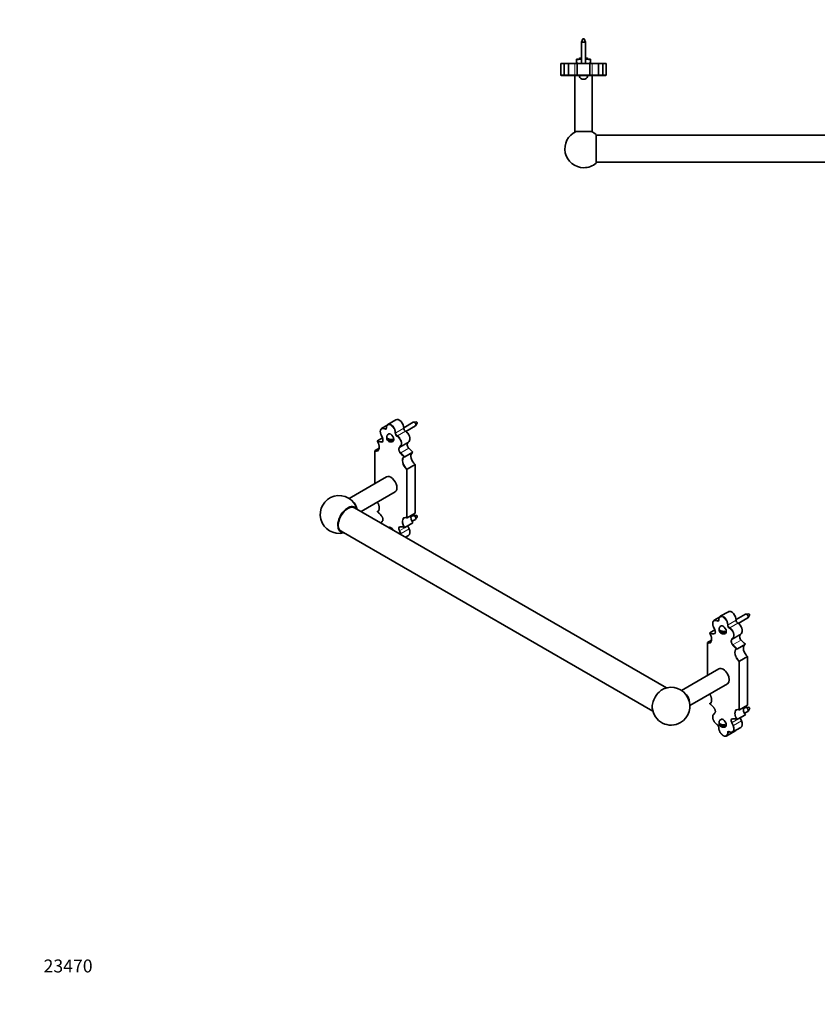
# Model space of a CAD drawing. Units: millimetres. Extents: x 0 to 1478, y 0 to 1758.
# Drawn here: x 0 to 739, y 0 to 912 of the extents above; entities that cross this region are included whole.
import ezdxf
from ezdxf import colors
from ezdxf.entities.mleader import LeaderData, LeaderLine
from ezdxf.math import Vec2, Vec3

# ---------------------------------------------------------------- set-up
doc = ezdxf.new("R2010")
doc.units = ezdxf.units.MM
for name, color, linetype in [('DV3_Défaut', 7, 'Continuous'), ('DV5_Défaut', 7, 'Continuous'), ('Défaut', 7, 'Continuous')]:
    doc.layers.add(name, color=color, linetype=linetype)

# ---------------------------------------------------------------- blocks, each defined once
blk = doc.blocks.new('_DOT')
at = {"color": 0}
blk.add_line((0, 0), (-1, 0), dxfattribs=at)
at = {"color": 0, "const_width": 0.333}
blk.add_lwpolyline([(-0.1665, 0, 1), (0.1665, 0, 1)], format="xyb", close=True, dxfattribs=at)
blk = doc.blocks.new('SE2')
at = {"layer": 'DV3_Défaut', "color": 7, "linetype": 'Continuous', "lineweight": 35}
for p, q in [((521.59, 894.39), (520.35, 891.2)), ((523.1, 894.39), (521.59, 894.39)), ((524.35, 891.2), (523.1, 894.39)), ((957.09, 894.39), (955.85, 891.2)), ((958.6, 894.39), (957.09, 894.39)), ((959.85, 891.2), (958.6, 894.39)), ((520.35, 891.2), (524.35, 891.2)), ((520.35, 891.2), (520.35, 871.39)), ((524.35, 871.39), (524.35, 891.2)), ((955.85, 891.2), (959.85, 891.2)), ((955.85, 891.2), (955.85, 871.39)), ((959.85, 871.39), (959.85, 891.2)), ((518.85, 876.39), (518.35, 875.89)), ((518.35, 875.89), (520.35, 875.89)), ((518.35, 875.89), (518.35, 875.39)), ((520.35, 876.39), (518.85, 876.39)), ((525.85, 876.39), (524.35, 876.39)), ((524.35, 875.89), (526.35, 875.89)), ((526.35, 875.89), (525.85, 876.39)), ((526.35, 875.39), (526.35, 875.89)), ((951.35, 876.39), (954.6, 876.39)), ((951.35, 876.39), (951.35, 875.81)), ((951.35, 875.81), (951.35, 872.97)), ((954.6, 876.39), (955.85, 876.39)), ((959.85, 876.39), (961.1, 876.39)), ((961.1, 876.39), (964.35, 876.39)), ((964.35, 875.81), (964.35, 876.39)), ((964.35, 875.81), (964.35, 872.97)), ((504.29, 871.39), (501.35, 871.39)), ((501.35, 860.89), (501.35, 871.39)), ((504.29, 871.39), (504.29, 860.89)), ((508.35, 871.39), (504.29, 871.39)), ((514.24, 871.39), (508.35, 871.39)), ((508.35, 871.39), (508.35, 860.89)), ((516.35, 871.39), (514.24, 871.39)), ((519.1, 875.39), (515.85, 875.39)), ((515.85, 875.39), (515.85, 874.81)), ((515.85, 871.97), (515.85, 874.81)), ((515.85, 871.97), (515.85, 871.39)), ((528.35, 871.39), (516.35, 871.39)), ((516.35, 871.39), (516.35, 860.89)), ((520.35, 875.39), (519.1, 875.39)), ((525.6, 875.39), (524.35, 875.39)), ((528.85, 875.39), (525.6, 875.39)), ((530.46, 871.39), (528.35, 871.39)), ((528.35, 860.89), (528.35, 871.39)), ((528.85, 874.81), (528.85, 875.39)), ((528.85, 871.97), (528.85, 874.81)), ((528.85, 871.39), (528.85, 871.97)), ((536.35, 871.39), (530.46, 871.39)), ((540.41, 871.39), (536.35, 871.39)), ((536.35, 860.89), (536.35, 871.39)), ((543.35, 871.39), (540.41, 871.39)), ((540.41, 871.39), (540.41, 860.89)), ((543.35, 871.39), (543.35, 860.89)), ((939.79, 871.39), (936.85, 871.39)), ((936.85, 860.89), (936.85, 871.39)), ((939.79, 871.39), (939.79, 860.89)), ((943.85, 871.39), (939.79, 871.39)), ((949.74, 871.39), (943.85, 871.39)), ((943.85, 871.39), (943.85, 860.89)), ((951.85, 871.39), (949.74, 871.39)), ((951.18, 872.39), (951.1, 872.39)), ((951.1, 872.24), (951.1, 872.39)), ((951.1, 872.24), (951.1, 872.24)), ((951.1, 872.24), (951.1, 871.39)), ((951.28, 872.39), (951.18, 872.39)), ((951.18, 872.39), (951.18, 872.24)), ((951.18, 872.24), (951.28, 872.24)), ((951.52, 872.39), (951.28, 872.39)), ((951.28, 872.24), (951.28, 872.39)), ((951.35, 872.97), (951.35, 872.39)), ((951.71, 872.39), (951.52, 872.39)), ((951.52, 872.39), (951.52, 872.24)), ((951.52, 872.24), (951.71, 872.24)), ((952.1, 872.39), (951.71, 872.39)), ((951.71, 872.24), (951.71, 872.39)), ((963.85, 871.39), (951.85, 871.39)), ((951.85, 871.39), (951.85, 860.89)), ((952.31, 872.39), (952.1, 872.39)), ((952.1, 872.39), (952.1, 872.24)), ((952.1, 872.24), (952.38, 872.24)), ((952.31, 872.39), (952.38, 872.39)), ((952.9, 872.39), (952.38, 872.39)), ((952.38, 872.24), (952.38, 872.39)), ((953.08, 872.39), (952.9, 872.39)), ((952.9, 872.39), (952.9, 872.24)), ((952.9, 872.24), (953.26, 872.24)), ((953.08, 872.39), (953.26, 872.39)), ((953.89, 872.39), (953.26, 872.39)), ((953.26, 872.24), (953.26, 872.39)), ((954.03, 872.39), (953.89, 872.39)), ((953.89, 872.39), (953.89, 872.24)), ((953.89, 872.24), (954.31, 872.24)), ((954.03, 872.39), (954.31, 872.39)), ((955.04, 872.39), (954.31, 872.39)), ((954.31, 872.24), (954.31, 872.39)), ((955.13, 872.39), (955.04, 872.39)), ((955.04, 872.39), (955.04, 872.24)), ((955.04, 872.24), (955.5, 872.24)), ((955.13, 872.39), (955.5, 872.39)), ((955.85, 872.39), (955.5, 872.39)), ((955.5, 872.24), (955.5, 872.39)), ((960.2, 872.39), (959.85, 872.39)), ((960.2, 872.39), (960.2, 872.24)), ((960.2, 872.39), (960.57, 872.39)), ((960.2, 872.24), (960.66, 872.24)), ((960.66, 872.39), (960.57, 872.39)), ((961.39, 872.39), (960.66, 872.39)), ((960.66, 872.24), (960.66, 872.39)), ((961.39, 872.39), (961.39, 872.24)), ((961.39, 872.39), (961.67, 872.39)), ((961.39, 872.24), (961.8, 872.24)), ((961.8, 872.39), (961.67, 872.39)), ((962.44, 872.39), (961.8, 872.39)), ((961.8, 872.24), (961.8, 872.39)), ((962.44, 872.39), (962.44, 872.24)), ((962.44, 872.39), (962.62, 872.39)), ((962.44, 872.24), (962.8, 872.24)), ((962.8, 872.39), (962.62, 872.39)), ((963.32, 872.39), (962.8, 872.39)), ((962.8, 872.24), (962.8, 872.39)), ((963.32, 872.39), (963.32, 872.24)), ((963.32, 872.39), (963.39, 872.39)), ((963.32, 872.24), (963.6, 872.24)), ((963.6, 872.39), (963.39, 872.39)), ((963.99, 872.39), (963.6, 872.39)), ((963.6, 872.24), (963.6, 872.39)), ((965.96, 871.39), (963.85, 871.39)), ((963.85, 860.89), (963.85, 871.39)), ((963.99, 872.39), (963.99, 872.24)), ((964.18, 872.39), (963.99, 872.39)), ((963.99, 872.24), (964.18, 872.24)), ((964.42, 872.39), (964.18, 872.39)), ((964.18, 872.24), (964.18, 872.39)), ((964.35, 872.39), (964.35, 872.97)), ((964.42, 872.39), (964.42, 872.24)), ((964.51, 872.39), (964.42, 872.39)), ((964.42, 872.24), (964.51, 872.24)), ((964.59, 872.39), (964.51, 872.39)), ((964.51, 872.24), (964.51, 872.39)), ((964.59, 872.39), (964.59, 872.24)), ((964.59, 872.24), (964.6, 872.24)), ((964.6, 871.39), (964.6, 872.24)), ((971.85, 871.39), (965.96, 871.39)), ((975.91, 871.39), (971.85, 871.39)), ((971.85, 860.89), (971.85, 871.39)), ((978.85, 871.39), (975.91, 871.39)), ((975.91, 871.39), (975.91, 860.89)), ((978.85, 871.39), (978.85, 860.89)), ((505.31, 860.39), (501.85, 860.39)), ((508.85, 860.39), (505.29, 860.39)), ((514.25, 860.39), (508.85, 860.39)), ((516.85, 860.39), (514.25, 860.39)), ((514.35, 860.39), (514.35, 808.39)), ((527.85, 860.39), (516.85, 860.39)), ((518.54, 859.39), (518.49, 859.39)), ((526.2, 859.39), (526.16, 859.39)), ((530.45, 860.39), (527.85, 860.39)), ((530.35, 808.39), (530.35, 860.39)), ((535.85, 860.39), (530.45, 860.39)), ((539.4, 860.39), (535.85, 860.39)), ((542.85, 860.39), (539.37, 860.39)), ((940.79, 860.39), (937.35, 860.39)), ((944.35, 860.39), (940.79, 860.39)), ((949.75, 860.39), (944.35, 860.39)), ((952.35, 860.39), (949.75, 860.39)), ((949.85, 860.39), (949.85, 808.39)), ((963.35, 860.39), (952.35, 860.39)), ((954.04, 859.39), (953.99, 859.39)), ((961.66, 859.39), (961.7, 859.39)), ((965.95, 860.39), (963.35, 860.39)), ((965.85, 808.39), (965.85, 860.39)), ((971.35, 860.39), (965.95, 860.39)), ((974.9, 860.39), (971.35, 860.39)), ((978.35, 860.39), (974.87, 860.39)), ((530.35, 808.39), (514.35, 808.39)), ((534.1, 805.59), (534.1, 779.2)), ((946.1, 804.89), (534.1, 804.89)), ((946.1, 779.2), (946.1, 805.59)), ((949.85, 808.39), (965.85, 808.39)), ((534.1, 779.89), (946.1, 779.89))]:
    blk.add_line(p, q, dxfattribs=at)
at = {"layer": 'DV3_Défaut', "color": 7, "linetype": 'Continuous', "lineweight": 18}
for p, q in [((520.78, 892.3), (520.78, 871.39)), ((523.92, 892.3), (523.92, 871.39)), ((956.28, 892.3), (956.28, 871.39)), ((959.42, 892.3), (959.42, 871.39)), ((519.11, 875.39), (519.11, 876.39)), ((525.58, 875.39), (525.58, 876.39)), ((514.24, 871.39), (514.24, 860.89)), ((530.46, 871.39), (530.46, 860.89)), ((949.74, 871.39), (949.74, 860.89)), ((965.96, 871.39), (965.96, 860.89)), ((501.35, 860.89), (504.29, 860.89)), ((504.29, 860.89), (508.35, 860.89)), ((508.35, 860.89), (514.24, 860.89)), ((514.24, 860.89), (516.35, 860.89)), ((516.35, 860.89), (528.35, 860.89)), ((528.35, 860.89), (530.46, 860.89)), ((530.46, 860.89), (536.35, 860.89)), ((536.35, 860.89), (540.41, 860.89)), ((540.41, 860.89), (543.35, 860.89)), ((936.85, 860.89), (939.79, 860.89)), ((939.79, 860.89), (943.85, 860.89)), ((943.85, 860.89), (949.74, 860.89)), ((949.74, 860.89), (951.85, 860.89)), ((951.85, 860.89), (963.85, 860.89)), ((963.85, 860.89), (965.96, 860.89)), ((965.96, 860.89), (971.85, 860.89)), ((971.85, 860.89), (975.91, 860.89)), ((975.88, 860.89), (978.85, 860.89))]:
    blk.add_line(p, q, dxfattribs=at)
at = {"layer": 'DV3_Défaut', "color": 7, "linetype": 'Continuous', "lineweight": 35}
for centre, radius, start, end in [((954.74, 866.22), 10.18, 90.79173, 109.46442), ((954.48, 866.37), 10.03, 82.16411, 89.34725), ((961.24, 866.22), 10.18, 90.79173, 97.87002), ((960.98, 866.37), 10.03, 70.39659, 89.34725), ((519.24, 865.22), 10.18, 90.79173, 109.46442), ((519.21, 881.42), 10.03, 250.39659, 269.34725), ((518.98, 865.37), 10.03, 82.16411, 89.34725), ((518.96, 881.57), 10.18, 270.79173, 277.87002), ((525.74, 865.22), 10.18, 90.79173, 97.87002), ((525.71, 881.42), 10.03, 262.16411, 269.34725), ((525.48, 865.37), 10.03, 70.39659, 89.34725), ((525.46, 881.57), 10.18, 270.79173, 289.46442), ((954.71, 882.42), 10.03, 250.39659, 269.34725), ((954.46, 882.57), 10.18, 270.79173, 277.87002), ((961.21, 882.42), 10.03, 262.16411, 269.34725), ((960.96, 882.57), 10.18, 270.79173, 289.46442), ((501.85, 860.89), 0.5, 180, 270), ((508.85, 860.89), 0.5, 180, 270), ((516.85, 860.89), 0.5, 180, 270), ((521.88, 860.39), 3.53, 180, 196.45044), ((522.82, 860.39), 3.53, 343.54956, 0), ((527.85, 860.89), 0.5, 270, 0), ((535.85, 860.89), 0.5, 270, 0), ((542.85, 860.89), 0.5, 270, 0), ((937.35, 860.89), 0.5, 180, 270), ((944.35, 860.89), 0.5, 180, 270), ((952.35, 860.89), 0.5, 180, 270), ((957.38, 860.39), 3.53, 180, 196.45044), ((958.32, 860.39), 3.53, 343.54956, 0), ((963.35, 860.89), 0.5, 270, 0), ((971.35, 860.89), 0.5, 270, 0), ((978.35, 860.89), 0.5, 270, 0), ((522.6, 792.39), 17.5, 113.89551, 270), ((522.6, 792.39), 17.5, 48.91767, 66.10449), ((957.6, 792.39), 17.5, 113.89551, 131.08233), ((957.6, 792.39), 17.5, 0, 66.10449), ((957.6, 792.39), 17.5, 228.91767, 360), ((522.6, 792.39), 17.5, 270, 311.08233)]:
    blk.add_arc(centre, radius, start, end, dxfattribs=at)
at = {"layer": 'DV3_Défaut', "color": 7, "linetype": 'Continuous', "lineweight": 18}
for centre, start_param, end_param in [((514.25, 860.89), 4.712389, 6.283185), ((530.45, 860.89), 0, 1.570796), ((949.75, 860.89), 4.712389, 6.283185), ((965.95, 860.89), 0, 1.570796)]:
    blk.add_ellipse(centre, major_axis=(0, -0.5), ratio=0.017699, start_param=start_param, end_param=end_param, dxfattribs=at)
at = {"layer": 'DV3_Défaut', "color": 7, "linetype": 'Continuous', "lineweight": 35}
for points, knots in [([(505.29, 860.39), (505.19, 860.39), (505.1, 860.4), (504.9, 860.44), (504.8, 860.46), (504.61, 860.53), (504.52, 860.57), (504.4, 860.67), (504.37, 860.71), (504.31, 860.79), (504.29, 860.84), (504.29, 860.89)], [0, 0, 0, 0, 0.25, 0.25, 0.5, 0.5, 0.75, 0.75, 0.875, 0.875, 1, 1, 1, 1]), ([(518.54, 859.39), (518.78, 858.6), (519.3, 857.91), (520.35, 857.23), (520.73, 857.07), (521.54, 856.88), (521.95, 856.87), (522.78, 856.87), (523.19, 856.89), (523.99, 857.08), (524.37, 857.24), (525.4, 857.91), (525.92, 858.61), (526.16, 859.39)], [0, 0, 0, 0, 0.25, 0.25, 0.375, 0.375, 0.5, 0.5, 0.625, 0.625, 0.75, 0.75, 1, 1, 1, 1]), ([(540.41, 860.89), (540.41, 860.84), (540.39, 860.79), (540.33, 860.71), (540.3, 860.67), (540.18, 860.57), (540.08, 860.53), (539.9, 860.46), (539.8, 860.44), (539.6, 860.4), (539.5, 860.39), (539.4, 860.39)], [0, 0, 0, 0, 0.125, 0.125, 0.25, 0.25, 0.5, 0.5, 0.75, 0.75, 1, 1, 1, 1]), ([(940.79, 860.39), (940.69, 860.39), (940.6, 860.4), (940.4, 860.44), (940.3, 860.46), (940.11, 860.53), (940.02, 860.57), (939.9, 860.67), (939.87, 860.71), (939.81, 860.79), (939.79, 860.84), (939.79, 860.89)], [0, 0, 0, 0, 0.25, 0.25, 0.5, 0.5, 0.75, 0.75, 0.875, 0.875, 1, 1, 1, 1]), ([(954.04, 859.39), (954.28, 858.6), (954.8, 857.91), (955.85, 857.23), (956.23, 857.07), (957.04, 856.88), (957.45, 856.87), (958.28, 856.87), (958.69, 856.89), (959.49, 857.08), (959.87, 857.24), (960.9, 857.91), (961.42, 858.61), (961.66, 859.39)], [0, 0, 0, 0, 0.25, 0.25, 0.375, 0.375, 0.5, 0.5, 0.625, 0.625, 0.75, 0.75, 1, 1, 1, 1]), ([(975.91, 860.89), (975.91, 860.84), (975.89, 860.79), (975.83, 860.71), (975.8, 860.67), (975.68, 860.57), (975.58, 860.53), (975.4, 860.46), (975.3, 860.44), (975.1, 860.4), (975, 860.39), (974.9, 860.39)], [0, 0, 0, 0, 0.125, 0.125, 0.25, 0.25, 0.5, 0.5, 0.75, 0.75, 1, 1, 1, 1])]:
    blk.add_open_spline(points, degree=3, knots=knots, dxfattribs=at)
blk = doc.blocks.new('SE4')
at = {"layer": 'DV5_Défaut', "color": 7, "linetype": 'Continuous', "lineweight": 35}
for p, q in [((348.58, 541.47), (341.16, 537.18)), ((364.59, 539.15), (355.82, 534.08)), ((367.59, 539.41), (364.9, 539.24)), ((366.82, 535.91), (368.31, 538.15)), ((340.27, 536.25), (335.5, 533.5)), ((357.79, 530.6), (366.59, 535.68)), ((336.15, 524.53), (331.39, 521.79)), ((334.88, 527.32), (336.09, 524.67)), ((344.45, 523.16), (345.79, 522.39)), ((359.49, 519.97), (360.69, 521.22)), ((329.16, 512.6), (329.16, 482.35)), ((329.31, 512.91), (333.05, 515.07)), ((364.35, 511.33), (356.93, 507.04)), ((366.43, 500.05), (359.01, 495.76)), ((366.43, 500.05), (366.43, 454.92)), ((339.81, 488.49), (305.21, 468.52)), ((316.22, 456.4), (347.81, 474.64)), ((599.13, 293.06), (310.28, 459.83)), ((332.18, 456.95), (331.39, 456.5)), ((336.19, 447.8), (334.98, 446.55)), ((359.01, 450.63), (366.43, 454.92)), ((364.59, 452.6), (362.47, 451.37)), ((363.57, 447.39), (366.59, 449.13)), ((367.59, 452.86), (364.9, 452.69)), ((366.82, 449.36), (368.31, 451.6)), ((297.78, 438.18), (586.63, 271.41)), ((364.35, 446.04), (356.93, 441.75)), ((360.69, 440.37), (359.49, 443.01)), ((357.36, 432.65), (360.24, 434.32)), ((648.21, 358.46), (643.45, 355.71)), ((656.53, 363.67), (649.11, 359.39)), ((672.53, 361.35), (663.77, 356.29)), ((665.74, 352.81), (674.53, 357.89)), ((675.53, 361.62), (672.85, 361.45)), ((674.77, 358.11), (676.26, 360.36)), ((644.09, 346.74), (639.34, 343.99)), ((642.83, 349.52), (644.04, 346.88)), ((652.4, 345.37), (653.74, 344.59)), ((667.43, 342.18), (668.64, 343.43)), ((637.11, 334.81), (637.11, 304.56)), ((637.26, 335.11), (641, 337.27)), ((672.3, 333.54), (664.87, 329.25)), ((674.38, 322.25), (666.95, 317.97)), ((674.38, 322.25), (674.38, 277.13)), ((647.75, 310.7), (613.14, 290.72)), ((620.98, 276.77), (655.75, 296.84)), ((640.12, 279.16), (639.34, 278.7)), ((666.95, 272.84), (674.38, 277.13)), ((672.53, 274.8), (670.41, 273.58)), ((675.53, 275.07), (672.85, 274.9)), ((674.77, 271.57), (676.26, 273.81)), ((644.13, 270), (642.92, 268.75)), ((672.3, 268.25), (664.87, 263.96)), ((668.64, 262.58), (667.43, 265.22)), ((671.51, 269.6), (674.53, 271.34)), ((652.4, 258.82), (653.74, 258.04)), ((660.76, 252.24), (668.19, 256.53)), ((655.11, 248.57), (662.53, 252.85))]:
    blk.add_line(p, q, dxfattribs=at)
at = {"layer": 'DV5_Défaut', "color": 7, "linetype": 'Continuous', "lineweight": 18}
for p, q in [((339.77, 534.03), (338.43, 533.25)), ((355.82, 533.61), (348.4, 529.33)), ((357.32, 530.92), (349.89, 526.63)), ((334.99, 527.32), (336.19, 524.68)), ((336.41, 521.83), (335.27, 521.17)), ((359.49, 519.97), (352.06, 515.68)), ((360.69, 521.22), (353.27, 516.93)), ((329.31, 512.17), (329.31, 482.43)), ((351.42, 515.88), (352.63, 517.13)), ((353.27, 516.93), (352.06, 515.68)), ((360.48, 515.19), (353.05, 510.9)), ((358.3, 450.96), (358.3, 495.43)), ((359.01, 495.76), (359.01, 450.63)), ((336.19, 447.25), (334.99, 445.99)), ((352.63, 435.81), (351.42, 438.45)), ((359.49, 443.01), (352.06, 438.73)), ((352.06, 438.73), (353.27, 436.09)), ((360.69, 440.37), (353.27, 436.09)), ((647.72, 356.24), (646.37, 355.46)), ((663.77, 355.82), (656.34, 351.53)), ((642.93, 349.53), (644.14, 346.88)), ((665.26, 353.13), (657.84, 348.84)), ((644.35, 344.04), (643.21, 343.38)), ((659.37, 338.09), (660.57, 339.34)), ((667.43, 342.18), (660.01, 337.89)), ((661.21, 339.14), (660.01, 337.89)), ((668.64, 343.43), (661.21, 339.14)), ((637.26, 334.38), (637.26, 304.64)), ((668.42, 337.4), (661, 333.11)), ((666.25, 273.16), (666.25, 317.64)), ((666.95, 317.97), (666.95, 272.84)), ((644.14, 269.45), (642.93, 268.2)), ((667.43, 265.22), (660.01, 260.94)), ((660.57, 258.02), (659.37, 260.66)), ((660.01, 260.94), (661.21, 258.29)), ((668.64, 262.58), (661.21, 258.29)), ((657.8, 252.36), (656.34, 251.52))]:
    blk.add_line(p, q, dxfattribs=at)
at = {"layer": 'DV5_Défaut', "color": 7, "linetype": 'Continuous', "lineweight": 35}
for centre, radius, start, end in [((343.94, 524.87), 3.96, 187.86086, 298.15062), ((343.56, 525.16), 3.58, 119.14286, 170.84714), ((357.24, 505.76), 1.31, 104.38117, 125.94944), ((356.83, 499.56), 4.38, 289.60364, 299.80586), ((295.9, 453.7), 17.5, 15.58469, 284.41531), ((292.54, 413.78), 57.55, 42.39701, 47.53749), ((357.71, 448.21), 2.61, 67.1239, 117.71632), ((343.56, 438.61), 3.58, 119.14286, 120.87485), ((352.79, 441.36), 0.969, 84.80377, 119.71678), ((351.53, 421.62), 20.74, 75.86531, 86.28914), ((651.5, 347.36), 3.58, 119.14286, 170.84714), ((651.89, 347.08), 3.96, 187.86086, 298.15062), ((665.18, 327.97), 1.31, 104.38117, 125.94944), ((664.78, 321.77), 4.38, 289.60364, 299.80586), ((603.49, 276.11), 17.5, 300, 113.59407), ((603.49, 276.11), 17.5, 186.40593, 300), ((600.49, 235.99), 57.55, 42.39701, 47.53749), ((660.73, 263.57), 0.969, 84.80377, 119.71678), ((659.48, 243.83), 20.74, 75.86531, 86.28914), ((665.65, 270.42), 2.61, 67.1239, 117.71632), ((644.09, 256.08), 3.63, 2.14822, 56.00865), ((651.5, 260.81), 3.58, 119.14286, 170.84714), ((651.89, 260.53), 3.96, 187.86086, 298.15062)]:
    blk.add_arc(centre, radius, start, end, dxfattribs=at)
for centre, major_axis, start_param, end_param in [((351.58, 536.27), (3, -5.2), 0.742511, 3.141593), ((365.59, 537.41), (-1, 1.73), 3.141593, 6.283185), ((367.85, 538.72), (0.377, -0.654), 0.278887, 2.862706), ((338.5, 528.31), (3, -5.2), 3.116283, 3.141593), ((344.16, 531.98), (3, -5.2), 3.123431, 3.141593), ((357.34, 532.66), (1.08, -1.86), 3.884104, 5.480087), ((357.24, 526.06), (3, -5.2), 0.164552, 2.338494), ((343.81, 524.84), (2, -3.46), 0.000907, 3.142335), ((343.1, 524.43), (1.93, -3.34), 0.629139, 0.941657), ((361.47, 517.19), (1.72, -2.99), 3.306145, 5.078424), ((372.27, 538.92), (20.47, -35.46), -1.204761, -1.062217), ((367.4, 505.08), (3.49, -6.05), 3.26195, 5.300628), ((343.81, 481.56), (4, -6.93), 0, 3.141593), ((307.04, 460.34), (4, -6.93), 1.243111, 2.03557), ((304.03, 449.01), (6.25, 10.83), 0, 3.141593), ((304.03, 449.01), (6.6, 11.42), 0, 3.466681), ((304.03, 449.01), (6.6, 11.42), 5.958097, 6.283185), ((367.4, 448.77), (3.49, -6.05), 3.729832, 4.832746), ((365.59, 450.86), (-1, 1.73), 3.141593, 6.283185), ((367.85, 452.17), (0.377, -0.654), 0.278887, 2.862706), ((343.81, 438.29), (2, -3.46), 1.518822, 3.142335), ((361.47, 443.51), (1.72, -2.99), 4.493168, 4.547837), ((357.24, 439.51), (-3, 5.2), 3.141593, 4.547837), ((646.45, 350.52), (3, -5.2), 3.116283, 3.141593), ((652.11, 354.19), (3, -5.2), 3.123431, 3.141593), ((659.53, 358.48), (3, -5.2), 0.742511, 3.141593), ((665.29, 354.87), (1.08, -1.86), 3.884104, 5.480087), ((673.53, 359.62), (-1, 1.73), 3.141593, 6.283185), ((675.79, 360.93), (0.377, -0.654), 0.278887, 2.862706), ((651.75, 347.05), (2, -3.46), 0.000907, 3.142335), ((665.19, 348.27), (3, -5.2), 0.164552, 2.338494), ((651.04, 346.64), (1.93, -3.34), 0.629139, 0.941657), ((669.41, 339.4), (1.72, -2.99), 3.306145, 5.078424), ((680.21, 361.13), (20.47, -35.46), -1.204761, -1.062217), ((675.35, 327.29), (3.49, -6.05), 3.26195, 5.300628), ((651.75, 303.77), (-4, 6.93), 3.141593, 6.283185), ((595.36, 280.81), (-6.6, -11.42), 3.805837, 5.61894), ((614.98, 282.54), (-4, 6.93), 3.983787, 5.338635), ((675.35, 270.97), (3.49, -6.05), 3.729832, 4.832746), ((673.53, 273.07), (-1, 1.73), 3.141593, 6.283185), ((675.79, 274.38), (0.377, -0.654), 0.278887, 2.862706), ((651.75, 260.5), (2, -3.46), 0.000907, 3.142335), ((669.41, 265.72), (1.72, -2.99), 4.493168, 4.547837), ((651.04, 260.09), (1.93, -3.34), 0.629139, 0.941657), ((665.19, 261.72), (-3, 5.2), 3.141593, 4.547837), ((652.11, 253.76), (-3, 5.2), 3.123431, 3.141593), ((657.76, 257.44), (-3, 5.2), 3.116283, 3.141593), ((659.53, 258.05), (-3, 5.2), 3.141593, 3.486596)]:
    blk.add_ellipse(centre, major_axis=major_axis, ratio=0.57735, start_param=start_param, end_param=end_param, dxfattribs=at)
at = {"layer": 'DV5_Défaut', "color": 7, "linetype": 'Continuous', "lineweight": 18}
for centre, major_axis, ratio, start_param, end_param in [((338.15, 528.1), (2.75, -4.76), 0.57735, 2.373895, 4.547837), ((338.5, 528.31), (3, -5.2), 0.57735, 2.373895, 3.116283), ((338.05, 534.82), (-1.33, 2.3), 0.57735, 2.373895, 3.969878), ((338.43, 532.84), (-0.243, -0.437), 0.587479, 3.917983, 5.488779), ((338.4, 535.02), (-1.08, 1.86), 0.57735, 2.373895, 3.143709), ((340.27, 534.03), (0.5, 0.018), 0.552066, 3.141226, 3.906447), ((343.81, 531.78), (2.75, -4.76), 0.57735, 0.742511, 3.969878), ((344.16, 531.98), (3, -5.2), 0.57735, 0.742511, 3.123431), ((349.57, 528.17), (1.33, -2.3), 0.57735, 3.884104, 5.480087), ((348.05, 529.55), (-0.5, 0.019), 0.601573, 0.807781, 2.378578), ((349.92, 528.37), (-1.08, 1.86), 0.57735, 0.742511, 2.338494), ((327.99, 518.85), (-3.74, 6.48), 0.57735, 2.60846, 4.708465), ((323.48, 558.51), (20.47, -35.46), 0.57735, -0.508579, -0.366035), ((323.13, 558.31), (20.72, -35.89), 0.57735, -0.486778, -0.366035), ((335.34, 527.52), (0.455, 0.208), 0.133751, 3.141456, 3.763498), ((335.41, 520.72), (-0.031, -0.499), 0.762407, 3.610164, 5.18096), ((333.92, 524.11), (-1.97, 3.42), 0.57735, 2.775558, 4.547837), ((334.27, 524.32), (-1.72, 2.99), 0.57735, 2.775558, 3.152028), ((336.55, 524.88), (0.455, 0.208), 0.133751, 3.141593, 3.763498), ((349.89, 526.23), (-0.257, -0.429), 0.567041, 3.935686, 5.506482), ((349.46, 521.57), (2.75, -4.76), 0.57735, 0.164552, 2.338494), ((349.82, 521.78), (-3, 5.2), 0.57735, 3.306145, 5.480087), ((328.34, 519.06), (-3.49, 6.05), 0.57735, 2.553354, 3.140409), ((353.69, 512.7), (1.97, -3.42), 0.57735, 3.306145, 5.078424), ((351.77, 516.09), (0.36, -0.347), 0.805467, 4.484742, 6.055538), ((354.05, 512.9), (-1.72, 2.99), 0.57735, 0.164552, 1.936831), ((352.91, 510.61), (0.369, 0.338), 0.292237, 0.922657, 2.493453), ((352.98, 517.34), (0.36, -0.347), 0.805467, 4.484742, 6.055538), ((364.84, 534.63), (20.47, -35.46), 0.57735, -1.204761, -1.062217), ((364.49, 534.43), (20.72, -35.89), 0.57735, -1.204761, -1.084019), ((359.62, 500.59), (3.74, -6.48), 0.57735, 3.145517, 5.245522), ((359.98, 500.79), (3.49, -6.05), 0.57735, 3.148575, 5.300628), ((327.99, 462.54), (-3.74, 6.48), 0.57735, 3.145517, 4.788337), ((328.34, 462.74), (-3.49, 6.05), 0.57735, 3.021235, 3.148575), ((323.13, 428.7), (-20.72, 35.89), 0.57735, -1.204761, -1.084019), ((335.41, 452.92), (0.369, 0.338), 0.292237, 2.493453, 3.143326), ((333.92, 450.43), (-1.97, 3.42), 0.57735, 3.306145, 5.078424), ((336.55, 447.45), (0.36, -0.347), 0.805467, 3.156375, 4.484742), ((359.62, 444.28), (3.74, -6.48), 0.57735, 2.60846, 4.708465), ((359.98, 444.48), (3.49, -6.05), 0.57735, 3.140409, 4.832746), ((338.15, 441.56), (-2.75, 4.76), 0.57735, 0.164552, 0.276919), ((335.34, 446.2), (0.36, -0.347), 0.805467, 3.141916, 4.484742), ((353.69, 439.02), (1.97, -3.42), 0.57735, 2.775558, 4.547837), ((354.05, 439.22), (1.72, -2.99), 0.57735, 3.152028, 4.547837), ((351.77, 438.66), (0.455, 0.208), 0.133751, 3.763498, 5.334294), ((364.49, 404.82), (-20.72, 35.89), 0.57735, -0.486778, -0.366035), ((352.91, 442.82), (0.031, 0.499), 0.762407, 2.039367, 3.141754), ((352.98, 436.01), (0.455, 0.208), 0.133751, 3.763498, 5.334294), ((349.46, 435.02), (-2.75, 4.76), 0.57735, 4.43547, 4.547837), ((349.82, 435.23), (-3, 5.2), 0.57735, 4.298417, 4.547837), ((646.45, 350.52), (3, -5.2), 0.57735, 2.373895, 3.116283), ((645.99, 357.03), (-1.33, 2.3), 0.57735, 2.373895, 3.969878), ((648.22, 356.24), (0.5, 0.018), 0.552066, 3.141226, 3.906447), ((651.75, 353.99), (2.75, -4.76), 0.57735, 0.742511, 3.969878), ((652.11, 354.19), (3, -5.2), 0.57735, 0.742511, 3.123431), ((646.09, 350.31), (2.75, -4.76), 0.57735, 2.373895, 4.547837), ((643.28, 349.73), (0.455, 0.208), 0.133751, 3.141456, 3.763498), ((641.87, 346.32), (-1.97, 3.42), 0.57735, 2.775558, 4.547837), ((644.49, 347.09), (0.455, 0.208), 0.133751, 3.141593, 3.763498), ((646.38, 355.05), (-0.243, -0.437), 0.587479, 3.917983, 5.488779), ((646.35, 357.23), (-1.08, 1.86), 0.57735, 2.373895, 3.143709), ((657.51, 350.38), (1.33, -2.3), 0.57735, 3.884104, 5.480087), ((655.99, 351.75), (-0.5, 0.019), 0.601573, 0.807781, 2.378578), ((657.86, 350.58), (-1.08, 1.86), 0.57735, 0.742511, 2.338494), ((657.83, 348.43), (-0.257, -0.429), 0.567041, 3.935686, 5.506482), ((657.41, 343.78), (2.75, -4.76), 0.57735, 0.164552, 2.338494), ((657.76, 343.98), (-3, 5.2), 0.57735, 3.306145, 5.480087), ((635.93, 341.06), (-3.74, 6.48), 0.57735, 2.60846, 4.708465), ((631.42, 380.72), (20.47, -35.46), 0.57735, -0.508579, -0.366035), ((631.07, 380.52), (20.72, -35.89), 0.57735, -0.486778, -0.366035), ((643.36, 342.92), (-0.031, -0.499), 0.762407, 3.610164, 5.18096), ((642.22, 346.52), (-1.72, 2.99), 0.57735, 2.775558, 3.152028), ((661.64, 334.91), (1.97, -3.42), 0.57735, 3.306145, 5.078424), ((659.72, 338.3), (0.36, -0.347), 0.805467, 4.484742, 6.055538), ((661.99, 335.11), (-1.72, 2.99), 0.57735, 0.164552, 1.936831), ((660.93, 339.55), (0.36, -0.347), 0.805467, 4.484742, 6.055538), ((636.29, 341.27), (-3.49, 6.05), 0.57735, 2.553354, 3.140409), ((660.85, 332.82), (0.369, 0.338), 0.292237, 0.922657, 2.493453), ((672.43, 356.64), (20.72, -35.89), 0.57735, -1.204761, -1.084019), ((672.79, 356.84), (20.47, -35.46), 0.57735, -1.204761, -1.062217), ((667.57, 322.8), (3.74, -6.48), 0.57735, 3.145517, 5.245522), ((667.92, 323), (3.49, -6.05), 0.57735, 3.148575, 5.300628), ((635.93, 284.75), (-3.74, 6.48), 0.57735, 3.145517, 4.788337), ((636.29, 284.95), (-3.49, 6.05), 0.57735, 3.021235, 3.148575), ((631.07, 250.91), (-20.72, 35.89), 0.57735, -1.204761, -1.084019), ((643.36, 275.13), (0.369, 0.338), 0.292237, 2.493453, 3.143326), ((641.87, 272.64), (-1.97, 3.42), 0.57735, 3.306145, 5.078424), ((667.57, 266.48), (3.74, -6.48), 0.57735, 2.60846, 4.708465), ((646.09, 263.76), (-2.75, 4.76), 0.57735, 0.164552, 2.338494), ((643.28, 268.41), (0.36, -0.347), 0.805467, 3.141916, 4.484742), ((644.49, 269.66), (0.36, -0.347), 0.805467, 3.156375, 4.484742), ((661.64, 261.22), (1.97, -3.42), 0.57735, 2.775558, 4.547837), ((672.43, 227.03), (-20.72, 35.89), 0.57735, -0.486778, -0.366035), ((660.85, 265.03), (0.031, 0.499), 0.762407, 2.039367, 3.141754), ((667.92, 266.69), (3.49, -6.05), 0.57735, 3.140409, 4.832746), ((646.38, 259.52), (0.257, 0.429), 0.567041, 2.364889, 3.141494), ((645.99, 257.17), (-1.33, 2.3), 0.57735, 3.884104, 5.480087), ((648.22, 256.2), (0.5, -0.019), 0.601573, 3.141987, 3.949374), ((651.75, 253.56), (-2.75, 4.76), 0.57735, 0.742511, 3.969878), ((657.41, 257.23), (-2.75, 4.76), 0.57735, 2.373895, 4.547837), ((661.99, 261.43), (1.72, -2.99), 0.57735, 3.152028, 4.547837), ((659.72, 260.86), (0.455, 0.208), 0.133751, 3.763498, 5.334294), ((660.93, 258.22), (0.455, 0.208), 0.133751, 3.763498, 5.334294), ((657.76, 257.44), (-3, 5.2), 0.57735, 3.141593, 4.547837), ((652.11, 253.76), (-3, 5.2), 0.57735, 3.141593, 3.969878), ((657.51, 250.52), (1.33, -2.3), 0.57735, 2.373895, 3.969878), ((655.99, 251.71), (0.5, 0.018), 0.552066, 3.906447, 5.477244), ((657.86, 250.72), (1.08, -1.86), 0.57735, 3.143709, 3.969878), ((657.83, 252.91), (0.243, 0.437), 0.587479, 2.347186, 3.141321)]:
    blk.add_ellipse(centre, major_axis=major_axis, ratio=ratio, start_param=start_param, end_param=end_param, dxfattribs=at)
at = {"layer": 'DV5_Défaut', "color": 7, "linetype": 'Continuous', "lineweight": 35}
for points, knots in [([(335.6, 533.54), (335.51, 533.5), (335.27, 533.38), (334.92, 533.06), (334.58, 532.6), (334.33, 532.05), (334.17, 531.42), (334.1, 530.72), (334.13, 529.96), (334.25, 529.17), (334.46, 528.36), (334.7, 527.72), (334.85, 527.4), (334.88, 527.32)], [0, 0, 0, 0, 0.049386, 0.146892, 0.244473, 0.343822, 0.445665, 0.549541, 0.654471, 0.759606, 0.864566, 0.969308, 1, 1, 1, 1]), ([(339.77, 534.02), (339.78, 533.94), (339.78, 533.76), (339.73, 533.48), (339.62, 533.28), (339.54, 533.18), (339.48, 533.17), (339.48, 533.16)], [0, 0, 0, 0, 0.142146, 0.412608, 0.683225, 0.964932, 1, 1, 1, 1]), ([(341.23, 537.2), (341.1, 537.13), (340.83, 536.98), (340.47, 536.6), (340.16, 536.12), (339.93, 535.54), (339.8, 534.9), (339.77, 534.36), (339.77, 534.08), (339.77, 534.02)], [0, 0, 0, 0, 0.123735, 0.286897, 0.451019, 0.618705, 0.790512, 0.958312, 1, 1, 1, 1]), ([(331.75, 520.99), (331.68, 521.05), (331.61, 521.11), (331.5, 521.24), (331.45, 521.31), (331.36, 521.45), (331.33, 521.52), (331.31, 521.63), (331.31, 521.67), (331.33, 521.73), (331.35, 521.76), (331.39, 521.79)], [0, 0, 0, 0, 0.25, 0.25, 0.5, 0.5, 0.75, 0.75, 0.875, 0.875, 1, 1, 1, 1]), ([(331.42, 521.36), (331.59, 521.06), (331.9, 520.56), (332.31, 519.68), (332.64, 518.82), (332.9, 517.95), (333.06, 517.11), (333.14, 516.31), (333.14, 515.56), (333.04, 514.88), (332.87, 514.28), (332.63, 513.78), (332.31, 513.37), (332.04, 513.11), (331.87, 513.03), (331.83, 513.02)], [0, 0, 0, 0, 0.081141, 0.163048, 0.244878, 0.326572, 0.408072, 0.489333, 0.57034, 0.65115, 0.731924, 0.813008, 0.895163, 0.979524, 1, 1, 1, 1]), ([(336.09, 524.67), (336.14, 524.56), (336.27, 524.27), (336.44, 523.75), (336.55, 523.17), (336.58, 522.63), (336.53, 522.16), (336.41, 521.78), (336.23, 521.51), (336.1, 521.37), (336.01, 521.34), (336.01, 521.34)], [0, 0, 0, 0, 0.069409, 0.202997, 0.335953, 0.467808, 0.598515, 0.728778, 0.860177, 0.997755, 1, 1, 1, 1]), ([(345.79, 522.39), (345.06, 522.16), (344.2, 522.09), (342.99, 522.24), (342.6, 522.33), (341.9, 522.58), (341.59, 522.75), (341.01, 523.08), (340.73, 523.26), (340.3, 523.66), (340.15, 523.89), (339.96, 524.41), (339.97, 524.71), (340.08, 525)], [0, 0, 0, 0, 0.275642, 0.275642, 0.413463, 0.413463, 0.551283, 0.551283, 0.689104, 0.689104, 0.826925, 0.826925, 1, 1, 1, 1]), ([(340.01, 525.73), (339.97, 525.52), (339.99, 525.3), (340.15, 524.85), (340.31, 524.63), (340.75, 524.23), (341.03, 524.05), (341.61, 523.71), (341.92, 523.55), (342.62, 523.31), (343.01, 523.22), (344.2, 523.07), (345.07, 523.14), (345.79, 523.37)], [0, 0, 0, 0, 0.13009, 0.13009, 0.275075, 0.275075, 0.42006, 0.42006, 0.565045, 0.565045, 0.71003, 0.71003, 1, 1, 1, 1]), ([(329.31, 512.17), (329.23, 512.29), (329.17, 512.44), (329.16, 512.64), (329.17, 512.71), (329.22, 512.83), (329.26, 512.87), (329.31, 512.91)], [0, 0, 0, 0, 0.5, 0.5, 0.75, 0.75, 1, 1, 1, 1]), ([(356.93, 507.04), (356.89, 507.02), (356.84, 507), (356.74, 506.98), (356.69, 506.98), (356.54, 506.97), (356.44, 506.97), (356.26, 506.98), (356.17, 507), (356.01, 507.03), (355.94, 507.04), (355.87, 507.06)], [0, 0, 0, 0, 0.125, 0.125, 0.25, 0.25, 0.5, 0.5, 0.75, 0.75, 1, 1, 1, 1]), ([(331.36, 465.14), (331.46, 464.99), (331.72, 464.56), (332.1, 463.83), (332.48, 462.97), (332.77, 462.1), (332.99, 461.24), (333.11, 460.42), (333.15, 459.64), (333.1, 458.92), (332.97, 458.28), (332.77, 457.72), (332.49, 457.26), (332.18, 456.92), (331.96, 456.78), (331.85, 456.72)], [0, 0, 0, 0, 0.046981, 0.128523, 0.21003, 0.291432, 0.372671, 0.453694, 0.534467, 0.615, 0.695409, 0.775894, 0.856988, 0.939648, 1, 1, 1, 1]), ([(331.75, 456.07), (331.68, 456.09), (331.61, 456.11), (331.5, 456.17), (331.45, 456.2), (331.36, 456.27), (331.33, 456.31), (331.31, 456.38), (331.31, 456.4), (331.33, 456.45), (331.35, 456.47), (331.39, 456.5)], [0, 0, 0, 0, 0.25, 0.25, 0.5, 0.5, 0.75, 0.75, 0.875, 0.875, 1, 1, 1, 1]), ([(335.04, 452.59), (335.12, 452.49), (335.32, 452.27), (335.66, 451.8), (335.99, 451.22), (336.26, 450.61), (336.45, 450), (336.56, 449.42), (336.58, 448.89), (336.52, 448.43), (336.39, 448.07), (336.26, 447.88), (336.19, 447.81), (336.19, 447.8)], [0, 0, 0, 0, 0.054209, 0.158818, 0.263734, 0.368657, 0.473209, 0.577105, 0.680123, 0.782265, 0.884137, 0.987698, 1, 1, 1, 1]), ([(359.01, 450.63), (358.96, 450.6), (358.89, 450.59), (358.76, 450.6), (358.69, 450.62), (358.5, 450.73), (358.39, 450.83), (358.3, 450.96)], [0, 0, 0, 0, 0.25, 0.25, 0.5, 0.5, 1, 1, 1, 1]), ([(334.98, 446.55), (334.9, 446.46), (334.73, 446.26), (334.58, 446.01), (334.5, 445.85)], [0, 0, 0, 0, 0.395779, 1, 1, 1, 1]), ([(356.93, 441.75), (356.89, 441.73), (356.84, 441.72), (356.74, 441.72), (356.69, 441.72), (356.54, 441.75), (356.44, 441.79), (356.26, 441.87), (356.17, 441.92), (356.01, 442.02), (355.94, 442.08), (355.87, 442.14)], [0, 0, 0, 0, 0.125, 0.125, 0.25, 0.25, 0.5, 0.5, 0.75, 0.75, 1, 1, 1, 1]), ([(643.55, 355.75), (643.45, 355.7), (643.22, 355.59), (642.87, 355.27), (642.53, 354.81), (642.28, 354.26), (642.11, 353.63), (642.05, 352.93), (642.07, 352.17), (642.2, 351.38), (642.41, 350.57), (642.65, 349.93), (642.79, 349.61), (642.83, 349.52)], [0, 0, 0, 0, 0.049386, 0.146892, 0.244473, 0.343822, 0.445665, 0.549541, 0.654471, 0.759606, 0.864566, 0.969308, 1, 1, 1, 1]), ([(647.72, 356.22), (647.72, 356.15), (647.72, 355.97), (647.67, 355.69), (647.56, 355.49), (647.48, 355.39), (647.43, 355.37), (647.42, 355.37)], [0, 0, 0, 0, 0.142146, 0.412608, 0.683225, 0.964932, 1, 1, 1, 1]), ([(649.17, 359.41), (649.04, 359.34), (648.78, 359.19), (648.41, 358.81), (648.1, 358.33), (647.87, 357.75), (647.74, 357.11), (647.71, 356.57), (647.72, 356.29), (647.72, 356.22)], [0, 0, 0, 0, 0.123735, 0.286897, 0.451019, 0.618705, 0.790512, 0.958312, 1, 1, 1, 1]), ([(644.04, 346.88), (644.09, 346.77), (644.21, 346.48), (644.38, 345.96), (644.49, 345.37), (644.52, 344.84), (644.47, 344.37), (644.35, 343.99), (644.18, 343.72), (644.04, 343.58), (643.96, 343.55), (643.96, 343.55)], [0, 0, 0, 0, 0.069409, 0.202997, 0.335953, 0.467808, 0.598515, 0.728778, 0.860177, 0.997755, 1, 1, 1, 1]), ([(653.74, 344.59), (653.01, 344.37), (652.15, 344.3), (650.93, 344.45), (650.55, 344.54), (649.84, 344.79), (649.54, 344.95), (648.95, 345.29), (648.67, 345.47), (648.25, 345.87), (648.09, 346.1), (647.9, 346.62), (647.91, 346.92), (648.03, 347.21)], [0, 0, 0, 0, 0.275642, 0.275642, 0.413463, 0.413463, 0.551283, 0.551283, 0.689104, 0.689104, 0.826925, 0.826925, 1, 1, 1, 1]), ([(647.95, 347.94), (647.91, 347.72), (647.93, 347.51), (648.1, 347.06), (648.25, 346.84), (648.69, 346.43), (648.97, 346.26), (649.56, 345.92), (649.87, 345.76), (650.56, 345.51), (650.95, 345.42), (652.15, 345.28), (653.02, 345.35), (653.74, 345.57)], [0, 0, 0, 0, 0.13009, 0.13009, 0.275075, 0.275075, 0.42006, 0.42006, 0.565045, 0.565045, 0.71003, 0.71003, 1, 1, 1, 1]), ([(639.69, 343.2), (639.62, 343.26), (639.56, 343.32), (639.44, 343.45), (639.39, 343.52), (639.31, 343.66), (639.27, 343.73), (639.26, 343.84), (639.26, 343.87), (639.28, 343.94), (639.3, 343.97), (639.34, 343.99)], [0, 0, 0, 0, 0.25, 0.25, 0.5, 0.5, 0.75, 0.75, 0.875, 0.875, 1, 1, 1, 1]), ([(639.36, 343.57), (639.54, 343.27), (639.84, 342.77), (640.26, 341.89), (640.59, 341.03), (640.84, 340.16), (641.01, 339.32), (641.09, 338.52), (641.08, 337.77), (640.99, 337.09), (640.82, 336.49), (640.57, 335.98), (640.26, 335.58), (639.98, 335.32), (639.81, 335.24), (639.77, 335.22)], [0, 0, 0, 0, 0.081141, 0.163048, 0.244878, 0.326572, 0.408072, 0.489333, 0.57034, 0.65115, 0.731924, 0.813008, 0.895163, 0.979524, 1, 1, 1, 1]), ([(637.26, 334.38), (637.17, 334.5), (637.12, 334.64), (637.11, 334.85), (637.11, 334.92), (637.16, 335.03), (637.2, 335.08), (637.26, 335.11)], [0, 0, 0, 0, 0.5, 0.5, 0.75, 0.75, 1, 1, 1, 1]), ([(664.87, 329.25), (664.84, 329.23), (664.79, 329.21), (664.69, 329.19), (664.64, 329.18), (664.48, 329.17), (664.39, 329.18), (664.21, 329.19), (664.12, 329.2), (663.96, 329.23), (663.88, 329.25), (663.81, 329.27)], [0, 0, 0, 0, 0.125, 0.125, 0.25, 0.25, 0.5, 0.5, 0.75, 0.75, 1, 1, 1, 1]), ([(639.3, 287.35), (639.4, 287.19), (639.66, 286.77), (640.05, 286.04), (640.42, 285.18), (640.72, 284.31), (640.93, 283.45), (641.06, 282.62), (641.1, 281.85), (641.05, 281.13), (640.92, 280.49), (640.71, 279.93), (640.43, 279.47), (640.12, 279.12), (639.91, 278.99), (639.8, 278.92)], [0, 0, 0, 0, 0.0469808, 0.1285231, 0.2100298, 0.2914319, 0.372671, 0.4536943, 0.5344669, 0.6150002, 0.6954093, 0.7758942, 0.8569881, 0.9396476, 1, 1, 1, 1]), ([(639.69, 278.27), (639.62, 278.29), (639.56, 278.32), (639.44, 278.37), (639.39, 278.41), (639.31, 278.48), (639.27, 278.52), (639.26, 278.58), (639.26, 278.61), (639.28, 278.66), (639.3, 278.68), (639.34, 278.7)], [0, 0, 0, 0, 0.25, 0.25, 0.5, 0.5, 0.75, 0.75, 0.875, 0.875, 1, 1, 1, 1]), ([(642.99, 274.79), (643.07, 274.7), (643.27, 274.47), (643.61, 274.01), (643.94, 273.43), (644.21, 272.82), (644.4, 272.21), (644.5, 271.63), (644.52, 271.1), (644.46, 270.64), (644.34, 270.28), (644.21, 270.09), (644.14, 270.01), (644.13, 270)], [0, 0, 0, 0, 0.054209, 0.158818, 0.263734, 0.368657, 0.473209, 0.577105, 0.680123, 0.782265, 0.884137, 0.987698, 1, 1, 1, 1]), ([(642.92, 268.75), (642.84, 268.66), (642.66, 268.45), (642.4, 268), (642.19, 267.42), (642.07, 266.75), (642.05, 266.02), (642.12, 265.24), (642.29, 264.44), (642.55, 263.63), (642.89, 262.82), (643.3, 262.04), (643.78, 261.3), (644.32, 260.62), (644.91, 260.01), (645.52, 259.48), (645.9, 259.23), (646.12, 259.09)], [0, 0, 0, 0, 0.03817, 0.103832, 0.170612, 0.238988, 0.30841, 0.378246, 0.448041, 0.517692, 0.587215, 0.656665, 0.726115, 0.795628, 0.865276, 0.935141, 1, 1, 1, 1]), ([(666.95, 272.84), (666.9, 272.81), (666.84, 272.8), (666.7, 272.81), (666.64, 272.83), (666.44, 272.93), (666.33, 273.04), (666.25, 273.16)], [0, 0, 0, 0, 0.25, 0.25, 0.5, 0.5, 1, 1, 1, 1]), ([(647.72, 256.22), (647.72, 256.07), (647.71, 255.72), (647.78, 255.04), (647.94, 254.25), (648.2, 253.43), (648.54, 252.63), (648.95, 251.84), (649.43, 251.1), (649.97, 250.42), (650.56, 249.8), (651.18, 249.27), (651.82, 248.84), (652.48, 248.51), (653.13, 248.3), (653.77, 248.22), (654.37, 248.27), (654.81, 248.39), (654.99, 248.51), (655.04, 248.54)], [0, 0, 0, 0, 0.033888, 0.097569, 0.161168, 0.224638, 0.287989, 0.351273, 0.414556, 0.477896, 0.541359, 0.605017, 0.668933, 0.733123, 0.797445, 0.86138, 0.924167, 0.985208, 1, 1, 1, 1]), ([(653.74, 258.04), (653.01, 257.82), (652.15, 257.75), (650.93, 257.9), (650.55, 257.99), (649.84, 258.24), (649.54, 258.4), (648.95, 258.74), (648.67, 258.92), (648.25, 259.32), (648.09, 259.55), (647.9, 260.07), (647.91, 260.37), (648.03, 260.66)], [0, 0, 0, 0, 0.275642, 0.275642, 0.413463, 0.413463, 0.551283, 0.551283, 0.689104, 0.689104, 0.826925, 0.826925, 1, 1, 1, 1]), ([(647.95, 261.39), (647.91, 261.17), (647.93, 260.96), (648.1, 260.51), (648.25, 260.29), (648.69, 259.89), (648.97, 259.71), (649.56, 259.37), (649.87, 259.21), (650.56, 258.96), (650.95, 258.87), (652.15, 258.73), (653.02, 258.8), (653.74, 259.02)], [0, 0, 0, 0, 0.13009, 0.13009, 0.275075, 0.275075, 0.42006, 0.42006, 0.565045, 0.565045, 0.71003, 0.71003, 1, 1, 1, 1]), ([(664.87, 263.96), (664.84, 263.94), (664.79, 263.93), (664.69, 263.92), (664.64, 263.93), (664.48, 263.96), (664.39, 264), (664.21, 264.08), (664.12, 264.13), (663.96, 264.23), (663.88, 264.29), (663.81, 264.35)], [0, 0, 0, 0, 0.125, 0.125, 0.25, 0.25, 0.5, 0.5, 0.75, 0.75, 1, 1, 1, 1]), ([(656.79, 252.58), (656.84, 252.61), (656.93, 252.65), (657.17, 252.64), (657.41, 252.56), (657.55, 252.49), (657.59, 252.47)], [0, 0, 0, 0, 0.319135, 0.605068, 0.913042, 1, 1, 1, 1]), ([(657.59, 252.47), (657.71, 252.4), (658.03, 252.24), (658.59, 252.03), (659.24, 251.91), (659.85, 251.92), (660.34, 252.02), (660.58, 252.15), (660.66, 252.21)], [0, 0, 0, 0, 0.107084, 0.309559, 0.511783, 0.711161, 0.90541, 1, 1, 1, 1])]:
    blk.add_open_spline(points, degree=3, knots=knots, dxfattribs=at)

msp = doc.modelspace()

# ---------------------------------------------------------------- block references
at = {"layer": 'Défaut'}
for name in ['SE2', 'SE4']:
    msp.add_blockref(name, (0, 0), dxfattribs=at)

# ---------------------------------------------------------------- leaders
at = {"layer": 'Défaut', "color": 7, "linetype": 'Continuous', "lineweight": 18}
ml = msp.add_multileader_mtext('Standard', dxfattribs=at)
ml.set_content('{\\pxsm0.9;\\fSolid Edge ISO|b1||i0||c0|p34;\\W1.;11/06/2019\\P}', color=256)
ml.set_leader_properties()
ml.set_arrow_properties(name='DOT')
ml.build(insert=Vec2(0, 0))
ml.multileader.update_dxf_attribs({"leader_type": 0, "dogleg_length": 0, "arrow_head_size": 12})
ctx = ml.context
ctx.base_point, ctx.char_height, ctx.arrow_head_size, ctx.landing_gap_size = Vec3(1390.41, 1750.71), 12, 12, 4.2
notes = []
notes.append((ctx, [(0, (0, 0, 0), (0, 0), (1, 0), 1, [])]))
ctx.mtext.insert = Vec3(1392.41, 1756.83)
ml = msp.add_multileader_mtext('Standard', dxfattribs=at)
ml.set_content('{\\pxsm0.9;\\fArial|b1||i0||c0|p34;\\W1.;526/45\\P}', color=256)
ml.set_leader_properties()
ml.set_arrow_properties(name='DOT')
ml.build(insert=Vec2(0, 0))
ml.multileader.update_dxf_attribs({"leader_type": 0, "dogleg_length": 0, "arrow_head_size": 12})
ctx = ml.context
ctx.base_point, ctx.char_height, ctx.arrow_head_size, ctx.landing_gap_size = Vec3(24.31, 1749.47), 12, 12, 4.2
notes.append((ctx, [(0, (0, 0, 0), (0, 0), (1, 0), 1, [])]))
ctx.mtext.insert = Vec3(26.31, 1755.57)
ml = msp.add_multileader_mtext('Standard', dxfattribs=at)
ml.set_content('{\\pxsm0.9;\\fArial|b1||i0||c0|p34;\\W1.;23470\\P}', color=256)
ml.set_leader_properties()
ml.set_arrow_properties(name='DOT')
ml.build(insert=Vec2(0, 0))
ml.multileader.update_dxf_attribs({"leader_type": 0, "dogleg_length": 0, "arrow_head_size": 12})
ctx = ml.context
ctx.base_point, ctx.char_height, ctx.arrow_head_size, ctx.landing_gap_size = Vec3(20.12, 35.4), 12, 12, 4.2
notes.append((ctx, [(0, (0, 0, 0), (0, 0), (1, 0), 1, [])]))
ctx.mtext.insert = Vec3(22.12, 41.5)
for ctx, leaders in notes:
    for number, flags, end, landing, length, lines in leaders:
        leader = LeaderData()
        leader.index, (leader.has_last_leader_line, leader.has_dogleg_vector, leader.attachment_direction) = number, flags
        leader.last_leader_point, leader.dogleg_vector, leader.dogleg_length = Vec3(end), Vec3(landing), length
        for number, points, colour, breaks in lines:
            line = LeaderLine()
            line.index, line.vertices, line.color, line.breaks = number, Vec3.list(points), colors.encode_raw_color(colour), breaks
            leader.lines.append(line)
        ctx.leaders.append(leader)

doc.saveas('drawing.dxf')
